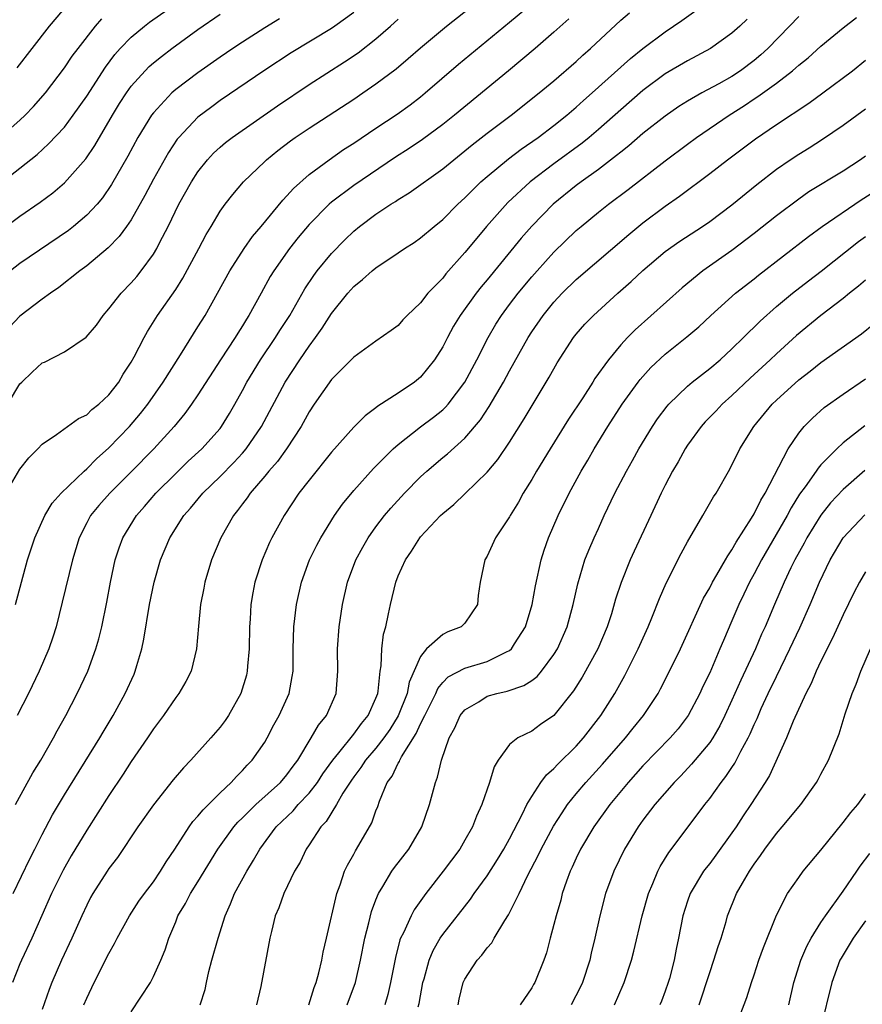
# Model space of a CAD drawing. Units: inches. Extents: x 2595000 to 2598000, y 1485000 to 1488000.
# Drawn here: x 2595097 to 2595173, y 1485301 to 1485390 of the extents above; entities that cross this region are included whole.
import ezdxf

# ---------------------------------------------------------------- set-up
doc = ezdxf.new("R2010")
doc.units = ezdxf.units.IN
doc.header["$MEASUREMENT"] = 0
doc.layers.add('LD25951485_2ft', color=248, linetype='Continuous')

msp = doc.modelspace()

# ---------------------------------------------------------------- linework, layer by layer
at = {"layer": 'LD25951485_2ft'}
for points, elevation in [([(2595096.612, 1485337), (2595097.128, 1485339), (2595097.678, 1485341), (2595097.997, 1485342.003), (2595098.338, 1485343), (2595099.243, 1485345), (2595099.898, 1485346.102), (2595100.699, 1485347), (2595102.771, 1485349), (2595103, 1485349.197), (2595103.892, 1485350.108), (2595105, 1485351.072), (2595106.859, 1485353), (2595107.836, 1485354.164), (2595108.494, 1485355), (2595109.889, 1485357), (2595111.439, 1485359.439), (2595113, 1485361.955), (2595113.64, 1485363), (2595115.872, 1485367), (2595117.16, 1485369), (2595117.915, 1485370.085), (2595118.688, 1485371), (2595120.628, 1485373.372), (2595121, 1485373.749), (2595121.579, 1485374.421), (2595123, 1485375.674), (2595124.793, 1485377), (2595126.094, 1485377.906), (2595127, 1485378.491), (2595129, 1485379.84), (2595130.908, 1485381.092), (2595132.066, 1485381.934), (2595133, 1485382.652), (2595133.425, 1485383), (2595136.422, 1485385.578), (2595141, 1485389.356), (2595145, 1485392.684)], 9808), ([(2595095, 1485374.718), (2595097, 1485376.241), (2595098.535, 1485377.465), (2595099.582, 1485378.418), (2595101, 1485379.935), (2595101.797, 1485381), (2595103, 1485382.726), (2595104.679, 1485385.321), (2595105.537, 1485386.463), (2595106.015, 1485387), (2595107, 1485388.028), (2595108.186, 1485389), (2595108.648, 1485389.353), (2595111, 1485391.021)], 9820), ([(2595095.747, 1485347), (2595097, 1485349.177), (2595097.81, 1485350.19), (2595098.618, 1485351), (2595099, 1485351.422), (2595100.292, 1485352.292), (2595101.279, 1485353), (2595102.264, 1485353.736), (2595103, 1485354.044), (2595103.476, 1485354.524), (2595104.098, 1485355), (2595105, 1485355.844), (2595105.876, 1485357), (2595106.293, 1485357.707), (2595107, 1485358.775), (2595107.283, 1485359.283), (2595108.152, 1485361), (2595108.453, 1485361.547), (2595109.38, 1485363), (2595111, 1485365.314), (2595111.648, 1485366.351), (2595113.093, 1485369), (2595113.743, 1485370.256), (2595114.203, 1485371), (2595115, 1485372.359), (2595115.455, 1485373), (2595116.127, 1485373.873), (2595117.085, 1485375), (2595119, 1485376.847), (2595119.16, 1485377), (2595120.18, 1485377.82), (2595121.313, 1485378.687), (2595121.751, 1485379), (2595123, 1485379.847), (2595127, 1485382.439), (2595127.827, 1485383), (2595129, 1485383.814), (2595130.817, 1485385.183), (2595131.91, 1485386.09), (2595133, 1485387.051), (2595135.347, 1485389), (2595137.898, 1485391)], 9810), ([(2595096.38, 1485311), (2595097.886, 1485314.114), (2595098.348, 1485315), (2595099, 1485316.315), (2595099.922, 1485318.078), (2595101, 1485319.888), (2595104.175, 1485325), (2595104.472, 1485325.528), (2595105.366, 1485327), (2595106.468, 1485329), (2595107.257, 1485330.743), (2595107.37, 1485331), (2595107.502, 1485331.502), (2595107.948, 1485333), (2595108.128, 1485333.872), (2595108.632, 1485337), (2595109.053, 1485339), (2595109.638, 1485341), (2595110.464, 1485343), (2595111.726, 1485345), (2595112.326, 1485345.674), (2595113.454, 1485347), (2595115, 1485348.499), (2595116.231, 1485349.769), (2595117, 1485350.604), (2595117.338, 1485351), (2595118.718, 1485353), (2595120.843, 1485357), (2595122.154, 1485359), (2595123, 1485360.229), (2595123.571, 1485361), (2595124.16, 1485361.84), (2595125, 1485363.159), (2595126.47, 1485365), (2595127, 1485365.607), (2595127.788, 1485366.212), (2595128.648, 1485367), (2595129, 1485367.287), (2595131, 1485368.609), (2595131.56, 1485369), (2595132.436, 1485369.564), (2595133, 1485369.965), (2595134.223, 1485371), (2595135, 1485371.618), (2595136.372, 1485373), (2595137, 1485373.574), (2595137.698, 1485374.302), (2595138.43, 1485375), (2595139, 1485375.498), (2595140.913, 1485377.087), (2595142.051, 1485377.949), (2595143.569, 1485379), (2595145, 1485380.08), (2595146.158, 1485381), (2595147, 1485381.714), (2595147.667, 1485382.333), (2595148.438, 1485383), (2595151.891, 1485386.109), (2595153, 1485386.997), (2595155, 1485388.506), (2595155.76, 1485389), (2595156.493, 1485389.508), (2595158.604, 1485391)], 9802), ([(2595096.755, 1485385.245), (2595098.097, 1485387), (2595099.661, 1485389), (2595101.379, 1485391)], 9824), ([(2595095.325, 1485370.675), (2595097, 1485371.923), (2595098.829, 1485373.171), (2595099.971, 1485374.029), (2595101, 1485374.905), (2595102.914, 1485377.086), (2595103.724, 1485378.276), (2595105.323, 1485381), (2595105.958, 1485382.042), (2595106.569, 1485383), (2595107, 1485383.599), (2595108.255, 1485385), (2595108.623, 1485385.377), (2595109, 1485385.706), (2595109.712, 1485386.288), (2595110.667, 1485387), (2595113, 1485388.693), (2595115, 1485390.083)], 9818), ([(2595127, 1485390.225), (2595125.306, 1485389), (2595125, 1485388.794), (2595121.384, 1485386.616), (2595119, 1485385.059), (2595115, 1485382.316), (2595114.235, 1485381.765), (2595113, 1485380.817), (2595111.27, 1485379), (2595111.146, 1485378.854), (2595110.343, 1485377.657), (2595109, 1485375.245), (2595108.229, 1485373.771), (2595107, 1485371.596), (2595106.588, 1485371), (2595105.918, 1485370.083), (2595104.925, 1485369.075), (2595103, 1485367.451), (2595102.387, 1485367), (2595100.504, 1485365.497), (2595099.735, 1485365), (2595099, 1485364.456), (2595097, 1485362.928), (2595096.058, 1485361.942)], 9814), ([(2595096.587, 1485319), (2595098.156, 1485321.844), (2595098.87, 1485323), (2595100.016, 1485325), (2595100.353, 1485325.647), (2595101.111, 1485327), (2595102.151, 1485329), (2595103.089, 1485331), (2595103.826, 1485333), (2595104.086, 1485333.915), (2595104.347, 1485335), (2595104.8, 1485337.2), (2595105.145, 1485339), (2595105.571, 1485341), (2595105.916, 1485342.084), (2595106.249, 1485343), (2595107.48, 1485345), (2595108.195, 1485345.805), (2595109.224, 1485347), (2595111, 1485348.791), (2595112.124, 1485349.876), (2595113.338, 1485351), (2595115, 1485352.838), (2595115.127, 1485353), (2595115.835, 1485354.166), (2595116.315, 1485355), (2595117, 1485356.248), (2595117.389, 1485357), (2595118.625, 1485359), (2595119.983, 1485361), (2595120.368, 1485361.632), (2595121.251, 1485363), (2595122.623, 1485365.377), (2595123.416, 1485366.584), (2595123.728, 1485367), (2595125, 1485368.571), (2595126.201, 1485369.799), (2595127, 1485370.577), (2595127.522, 1485371), (2595129, 1485372.093), (2595130.354, 1485373), (2595130.757, 1485373.243), (2595131, 1485373.415), (2595131.985, 1485374.015), (2595135, 1485376.186), (2595135.988, 1485377), (2595137, 1485377.79), (2595137.662, 1485378.338), (2595139, 1485379.37), (2595141.165, 1485381), (2595143.677, 1485383), (2595145, 1485384.102), (2595147, 1485385.832), (2595147.602, 1485386.397), (2595148.283, 1485387), (2595151, 1485389.538), (2595151.782, 1485390.218)], 9804), ([(2595095, 1485353.56), (2595097, 1485356.827), (2595097.163, 1485357), (2595098.104, 1485357.897), (2595099, 1485358.717), (2595099.197, 1485358.803), (2595101, 1485359.727), (2595102.968, 1485361.032), (2595103.869, 1485362.131), (2595104.482, 1485363), (2595105, 1485363.582), (2595106.11, 1485365), (2595107, 1485365.928), (2595107.499, 1485366.502), (2595107.893, 1485367), (2595109, 1485368.515), (2595109.294, 1485369), (2595109.58, 1485369.58), (2595110.321, 1485371), (2595111.295, 1485373), (2595112.408, 1485375), (2595113, 1485375.915), (2595113.868, 1485377), (2595114.411, 1485377.589), (2595115, 1485378.136), (2595115.468, 1485378.532), (2595116.065, 1485379), (2595120.147, 1485381.853), (2595123, 1485383.767), (2595126.189, 1485385.811), (2595127.392, 1485386.608), (2595129, 1485387.859), (2595130.299, 1485389), (2595131, 1485389.648)], 9812), ([(2595095.098, 1485378.902), (2595097, 1485380.55), (2595097.483, 1485381), (2595098.23, 1485381.77), (2595099.293, 1485383), (2595101, 1485385.259), (2595101.701, 1485386.299), (2595102.223, 1485387), (2595103.782, 1485389), (2595104.347, 1485389.653)], 9822), ([(2595120.324, 1485389.676), (2595119, 1485388.861), (2595117, 1485387.579), (2595116.132, 1485387), (2595115, 1485386.226), (2595113, 1485384.821), (2595111, 1485383.296), (2595110.664, 1485383), (2595109, 1485381.223), (2595108.834, 1485381), (2595107.598, 1485379), (2595106.684, 1485377.316), (2595105.232, 1485374.768), (2595104.42, 1485373.58), (2595103.932, 1485373), (2595103, 1485372.003), (2595101.806, 1485371), (2595101.357, 1485370.643), (2595097, 1485367.67), (2595096.163, 1485367)], 9816), ([(2595162.358, 1485389.642), (2595161.7, 1485389), (2595161, 1485388.365), (2595159.08, 1485387), (2595157, 1485385.902), (2595155, 1485384.714), (2595153, 1485383.229), (2595151, 1485381.497), (2595149, 1485379.708), (2595148.173, 1485379), (2595147.529, 1485378.471), (2595145, 1485376.615), (2595142.851, 1485375), (2595140.848, 1485373.152), (2595138.951, 1485371), (2595138.055, 1485369.945), (2595137, 1485368.643), (2595135.28, 1485366.72), (2595135, 1485366.358), (2595133.676, 1485365), (2595133, 1485364.137), (2595131.803, 1485363), (2595131.412, 1485362.588), (2595131, 1485362.099), (2595130.377, 1485361.623), (2595129, 1485360.689), (2595127, 1485359.249), (2595126.775, 1485359), (2595125, 1485357.224), (2595123.456, 1485355), (2595123, 1485354.315), (2595122.274, 1485353), (2595120.948, 1485351), (2595120.14, 1485349.86), (2595119.381, 1485349), (2595119, 1485348.532), (2595117.69, 1485347), (2595117.417, 1485346.584), (2595117, 1485346.05), (2595116.56, 1485345.441), (2595116.184, 1485345), (2595115.044, 1485343), (2595114.222, 1485341), (2595113.618, 1485339), (2595113.526, 1485338.474), (2595113.224, 1485337), (2595113.04, 1485335.04), (2595112.886, 1485333), (2595112.399, 1485331), (2595111.921, 1485330.078), (2595111.294, 1485329), (2595111, 1485328.628), (2595109.895, 1485327), (2595109, 1485325.829), (2595108.459, 1485325), (2595107, 1485322.878), (2595106.271, 1485321.729), (2595105, 1485319.821), (2595103, 1485316.688), (2595101.615, 1485314.385), (2595100.882, 1485313.118), (2595099.839, 1485311), (2595098.977, 1485309.023), (2595098.071, 1485307), (2595097.128, 1485305), (2595097, 1485304.689), (2595096.326, 1485303)], 9800), ([(2595146.338, 1485389.662), (2595145, 1485388.46), (2595143.323, 1485387), (2595140.931, 1485385), (2595136.055, 1485381), (2595135, 1485380.165), (2595133.184, 1485378.816), (2595131.987, 1485378.013), (2595130.772, 1485377.228), (2595127, 1485374.669), (2595125, 1485373.172), (2595124.803, 1485373), (2595123, 1485371.164), (2595122.012, 1485369.988), (2595121.223, 1485369), (2595119.813, 1485367), (2595119.505, 1485366.495), (2595118.671, 1485365), (2595117.583, 1485363), (2595117.354, 1485362.647), (2595117, 1485362.05), (2595116.589, 1485361.411), (2595116.346, 1485361), (2595115.02, 1485359), (2595113, 1485355.861), (2595112.42, 1485355), (2595111.828, 1485354.172), (2595110.859, 1485353), (2595109.028, 1485351), (2595107, 1485348.922), (2595105.078, 1485347), (2595104.098, 1485345.901), (2595103.357, 1485345), (2595103, 1485344.342), (2595102.31, 1485343), (2595101.714, 1485341), (2595100.805, 1485337.195), (2595100.244, 1485335), (2595099.949, 1485334.051), (2595099.59, 1485333), (2595098.74, 1485331), (2595097.756, 1485329), (2595096.739, 1485327)], 9806), ([(2595167, 1485389.87), (2595166.189, 1485389), (2595164.239, 1485387), (2595163.586, 1485386.415), (2595163, 1485385.929), (2595161.776, 1485385), (2595161, 1485384.481), (2595159.811, 1485383.811), (2595158.304, 1485383), (2595157, 1485382.252), (2595156.229, 1485381.771), (2595155, 1485380.917), (2595153, 1485379.346), (2595151.742, 1485378.258), (2595151, 1485377.679), (2595150.639, 1485377.361), (2595149, 1485376.125), (2595147.439, 1485375), (2595147, 1485374.667), (2595144.935, 1485373), (2595143, 1485371.019), (2595142.061, 1485369.939), (2595139, 1485366.208), (2595138.447, 1485365.553), (2595138.019, 1485365), (2595136.578, 1485363), (2595135.982, 1485362.018), (2595135.424, 1485361), (2595135, 1485360.177), (2595134.265, 1485359), (2595133, 1485357.429), (2595132.479, 1485357), (2595131, 1485355.989), (2595129.174, 1485354.826), (2595129, 1485354.673), (2595128.025, 1485353.975), (2595127, 1485352.942), (2595125, 1485350.694), (2595123, 1485348.189), (2595122.084, 1485347), (2595120.74, 1485345), (2595119.649, 1485343), (2595119.437, 1485342.563), (2595118.773, 1485341), (2595118.126, 1485339), (2595117.941, 1485338.059), (2595117.765, 1485337), (2595117.69, 1485335.691), (2595117.636, 1485335), (2595117.594, 1485333), (2595117.457, 1485331.457), (2595117.432, 1485331), (2595117.354, 1485330.647), (2595116.868, 1485329), (2595115.741, 1485327), (2595115.439, 1485326.561), (2595115, 1485325.978), (2595114.157, 1485325), (2595112.364, 1485323), (2595111.693, 1485322.306), (2595110.781, 1485321.219), (2595109, 1485318.994), (2595107.607, 1485317), (2595105.76, 1485314.24), (2595105, 1485313.258), (2595104.828, 1485313), (2595103.556, 1485311), (2595103.352, 1485310.648), (2595103, 1485309.971), (2595102.553, 1485309), (2595101.669, 1485307), (2595100.745, 1485305), (2595099.875, 1485303), (2595099.627, 1485302.373), (2595099, 1485300.561)], 9798), ([(2595102.744, 1485301), (2595103, 1485301.602), (2595103.683, 1485303), (2595105, 1485305.611), (2595105.504, 1485306.496), (2595105.739, 1485307), (2595106.834, 1485309), (2595107.698, 1485310.302), (2595108.197, 1485311), (2595109, 1485312.065), (2595109.64, 1485313), (2595110.142, 1485313.858), (2595110.91, 1485315), (2595112.2, 1485317), (2595112.531, 1485317.469), (2595113, 1485317.959), (2595113.456, 1485318.544), (2595115, 1485320.069), (2595115.988, 1485321), (2595116.459, 1485321.541), (2595117, 1485322.059), (2595117.44, 1485322.56), (2595117.878, 1485323), (2595119, 1485324.62), (2595119.227, 1485325), (2595119.837, 1485326.163), (2595120.312, 1485327), (2595121.208, 1485329), (2595121.485, 1485330.515), (2595121.546, 1485331), (2595121.567, 1485333), (2595121.629, 1485335), (2595121.855, 1485337), (2595122.296, 1485339), (2595123.028, 1485341), (2595123.676, 1485342.324), (2595124.036, 1485343), (2595125.284, 1485345), (2595125.99, 1485346.01), (2595127, 1485347.254), (2595128.773, 1485349.227), (2595130.564, 1485351), (2595131, 1485351.389), (2595133, 1485352.967), (2595134.162, 1485353.838), (2595135, 1485354.507), (2595135.258, 1485354.742), (2595135.478, 1485355), (2595136.992, 1485357), (2595138.055, 1485359), (2595139.079, 1485361), (2595139.788, 1485362.212), (2595140.283, 1485363), (2595141, 1485363.972), (2595141.776, 1485365), (2595143, 1485366.462), (2595143.479, 1485367), (2595145, 1485368.676), (2595147, 1485370.616), (2595147.443, 1485371), (2595149, 1485372.283), (2595149.908, 1485373), (2595151.68, 1485374.32), (2595155, 1485376.908), (2595157, 1485378.401), (2595157.811, 1485379), (2595160.744, 1485381), (2595162.133, 1485381.867), (2595163, 1485382.458), (2595163.332, 1485382.668), (2595165, 1485383.888), (2595166.45, 1485385), (2595166.752, 1485385.248), (2595167, 1485385.486), (2595167.843, 1485386.157), (2595169, 1485387.214), (2595171, 1485388.856), (2595172.202, 1485389.798)], 9796), ([(2595107, 1485300.376), (2595108.722, 1485303), (2595109, 1485303.529), (2595109.68, 1485305), (2595110.058, 1485305.942), (2595110.381, 1485307), (2595111, 1485308.468), (2595111.207, 1485309), (2595111.894, 1485310.106), (2595112.33, 1485311), (2595113, 1485312.054), (2595114.801, 1485315), (2595116.236, 1485317), (2595116.589, 1485317.411), (2595117, 1485317.8), (2595118.199, 1485319), (2595120.421, 1485321), (2595121, 1485321.679), (2595121.548, 1485322.452), (2595121.965, 1485323), (2595123.189, 1485325), (2595123.851, 1485326.149), (2595124.551, 1485327), (2595125.427, 1485329), (2595125.574, 1485331), (2595125.55, 1485333), (2595125.688, 1485335), (2595125.985, 1485337), (2595126.449, 1485339), (2595127.2, 1485341), (2595127.834, 1485342.166), (2595128.307, 1485343), (2595129, 1485343.982), (2595129.77, 1485345), (2595130.329, 1485345.671), (2595131.554, 1485347), (2595133, 1485348.472), (2595133.572, 1485349), (2595135, 1485350.209), (2595135.441, 1485350.559), (2595137, 1485351.956), (2595138.401, 1485353.599), (2595139.188, 1485354.812), (2595140.457, 1485357), (2595141, 1485358.011), (2595142.67, 1485361), (2595143, 1485361.515), (2595144.026, 1485363), (2595145, 1485364.2), (2595145.749, 1485365), (2595147, 1485366.222), (2595151.724, 1485370.276), (2595153, 1485371.308), (2595155, 1485372.804), (2595156.294, 1485373.706), (2595159, 1485375.75), (2595160.6, 1485377), (2595163.115, 1485378.885), (2595165, 1485380.167), (2595167.913, 1485382.087), (2595169.178, 1485383), (2595171.832, 1485385), (2595173, 1485385.938)], 9794), ([(2595113.193, 1485301), (2595113.642, 1485302.359), (2595113.755, 1485303), (2595113.978, 1485303.977), (2595114.244, 1485305), (2595114.828, 1485307), (2595115.451, 1485309), (2595115.927, 1485310.073), (2595116.29, 1485311), (2595117.391, 1485313), (2595118.009, 1485313.99), (2595118.564, 1485315), (2595120.046, 1485317), (2595121.551, 1485318.449), (2595122.015, 1485319), (2595123, 1485320.032), (2595123.748, 1485321), (2595124.236, 1485321.764), (2595125.112, 1485323), (2595125.652, 1485323.652), (2595127, 1485325.337), (2595127.695, 1485326.305), (2595128.297, 1485327), (2595129, 1485328.563), (2595129.165, 1485329), (2595129.211, 1485329.211), (2595129.385, 1485331), (2595129.474, 1485331.474), (2595129.534, 1485333), (2595129.684, 1485334.316), (2595129.88, 1485335), (2595130.143, 1485336.143), (2595130.301, 1485337), (2595130.78, 1485339), (2595131, 1485339.565), (2595131.648, 1485341), (2595132.206, 1485341.795), (2595132.932, 1485343), (2595133, 1485343.082), (2595134.805, 1485345), (2595135, 1485345.188), (2595135.999, 1485346.001), (2595137.028, 1485346.972), (2595139, 1485348.886), (2595139.952, 1485350.048), (2595141, 1485351.607), (2595142.312, 1485353.688), (2595144.557, 1485357.443), (2595145.277, 1485358.723), (2595146.766, 1485361), (2595147, 1485361.295), (2595147.792, 1485362.208), (2595148.547, 1485363), (2595150.758, 1485365), (2595151.951, 1485366.049), (2595153, 1485367.029), (2595155, 1485368.727), (2595156.331, 1485369.669), (2595158.352, 1485371), (2595159, 1485371.445), (2595161, 1485372.946), (2595163.234, 1485374.766), (2595165, 1485376.147), (2595166.23, 1485377), (2595167, 1485377.507), (2595167.93, 1485378.07), (2595169.151, 1485378.849), (2595171, 1485380.11), (2595173, 1485381.565)], 9792), ([(2595173, 1485377.321), (2595172.551, 1485377), (2595171, 1485375.972), (2595167.904, 1485374.096), (2595167, 1485373.457), (2595165, 1485371.942), (2595163, 1485370.359), (2595161, 1485368.832), (2595158.399, 1485367), (2595156.514, 1485365.486), (2595152.297, 1485361.703), (2595151.61, 1485361), (2595151, 1485360.335), (2595149.896, 1485359), (2595148.69, 1485357.31), (2595148.504, 1485357), (2595147.595, 1485355.595), (2595146.323, 1485353.677), (2595144.647, 1485351), (2595143.436, 1485349), (2595143, 1485348.237), (2595142.239, 1485347), (2595141.803, 1485346.197), (2595141.063, 1485345), (2595141, 1485344.873), (2595139.758, 1485343), (2595139, 1485341.354), (2595138.782, 1485341), (2595138.369, 1485339), (2595138.185, 1485337.815), (2595138.117, 1485337), (2595137, 1485335.32), (2595136.663, 1485335), (2595135.472, 1485334.528), (2595135, 1485334.294), (2595133.559, 1485333), (2595133, 1485332.318), (2595132, 1485330), (2595131.812, 1485329), (2595131.013, 1485326.987), (2595130.236, 1485325.764), (2595129.705, 1485325), (2595129, 1485324.088), (2595128.056, 1485323), (2595127.651, 1485322.348), (2595127, 1485321.509), (2595126.792, 1485321.208), (2595126.033, 1485320.032), (2595125.45, 1485319), (2595124.518, 1485317.482), (2595124.049, 1485317), (2595123, 1485315.386), (2595122.733, 1485315), (2595122.18, 1485313.82), (2595121.693, 1485313), (2595120.713, 1485311), (2595120.275, 1485309.725), (2595119.938, 1485309), (2595119.601, 1485307.601), (2595119.477, 1485307), (2595118.653, 1485302.654), (2595118.258, 1485301)], 9790), ([(2595122.961, 1485301), (2595123.443, 1485302.556), (2595123.627, 1485303), (2595123.869, 1485303.869), (2595124.133, 1485305), (2595124.259, 1485305.741), (2595124.566, 1485307), (2595125.481, 1485311), (2595125.784, 1485311.783), (2595126.188, 1485313), (2595126.436, 1485313.565), (2595127, 1485314.548), (2595127.155, 1485314.845), (2595127.261, 1485315), (2595128.626, 1485317.374), (2595129, 1485318.452), (2595129.161, 1485318.84), (2595129.317, 1485319.317), (2595130.024, 1485321), (2595130.455, 1485321.545), (2595131, 1485322.719), (2595131.11, 1485322.89), (2595131.144, 1485323), (2595131.297, 1485323.297), (2595132.616, 1485325.384), (2595133, 1485326.252), (2595133.389, 1485327), (2595134.381, 1485329), (2595134.562, 1485329.438), (2595135, 1485329.979), (2595135.507, 1485330.493), (2595137, 1485331.278), (2595139, 1485331.876), (2595140.744, 1485332.744), (2595141, 1485332.846), (2595141.181, 1485333), (2595141.458, 1485333.458), (2595142.448, 1485335), (2595143.046, 1485337), (2595143.34, 1485338.66), (2595143.846, 1485341), (2595144.115, 1485341.885), (2595144.517, 1485343), (2595145.387, 1485345), (2595146.379, 1485347), (2595147.462, 1485349), (2595148.037, 1485349.963), (2595148.629, 1485351), (2595149.855, 1485353), (2595151.143, 1485355), (2595152.574, 1485357), (2595152.756, 1485357.244), (2595153.702, 1485358.298), (2595155, 1485359.514), (2595156.941, 1485361.059), (2595158.02, 1485361.98), (2595159.098, 1485363), (2595161.332, 1485365), (2595163, 1485366.295), (2595163.387, 1485366.613), (2595167.896, 1485370.104), (2595169.102, 1485371), (2595172.621, 1485373.379), (2595177, 1485376.138)], 9788), ([(2595126.427, 1485301), (2595127.17, 1485303), (2595127.615, 1485305), (2595128.002, 1485307), (2595128.361, 1485308.362), (2595128.606, 1485309.394), (2595129, 1485310.444), (2595129.232, 1485311), (2595129.625, 1485311.625), (2595130.434, 1485313), (2595130.663, 1485313.337), (2595131.957, 1485315), (2595133.138, 1485317), (2595133.827, 1485319), (2595134.34, 1485321), (2595134.536, 1485321.464), (2595134.879, 1485323), (2595135.595, 1485325), (2595136.102, 1485325.898), (2595136.586, 1485327), (2595137, 1485327.509), (2595138.249, 1485328.249), (2595139, 1485328.739), (2595139.856, 1485329), (2595140.791, 1485329.208), (2595142.302, 1485329.698), (2595143, 1485330.172), (2595143.481, 1485330.519), (2595143.877, 1485331), (2595145, 1485332.493), (2595145.317, 1485333), (2595146.191, 1485335), (2595146.724, 1485337), (2595147.136, 1485338.864), (2595147.792, 1485341), (2595148.129, 1485341.871), (2595148.615, 1485343), (2595149, 1485343.845), (2595149.529, 1485345), (2595150.487, 1485347), (2595151.517, 1485349), (2595152.055, 1485349.945), (2595152.632, 1485351), (2595153.858, 1485353), (2595154.317, 1485353.683), (2595155.167, 1485354.833), (2595155.318, 1485355), (2595157, 1485356.63), (2595157.437, 1485357), (2595159, 1485358.211), (2595159.931, 1485359), (2595161, 1485359.976), (2595162.054, 1485361), (2595162.514, 1485361.486), (2595163, 1485361.932), (2595163.525, 1485362.475), (2595165, 1485363.792), (2595166.449, 1485365), (2595167.889, 1485366.111), (2595169.032, 1485366.968), (2595172.37, 1485369.63), (2595173, 1485370.093)], 9786), ([(2595173, 1485366.159), (2595172.38, 1485365.62), (2595171.578, 1485365), (2595171, 1485364.53), (2595168.989, 1485363), (2595166.799, 1485361.201), (2595165, 1485359.551), (2595164.432, 1485359), (2595162.647, 1485357.353), (2595161, 1485355.777), (2595160.122, 1485355), (2595159.581, 1485354.419), (2595158.588, 1485353.412), (2595158.222, 1485353), (2595157, 1485351.313), (2595156.791, 1485351), (2595156.163, 1485349.837), (2595155.672, 1485349), (2595155, 1485347.717), (2595154.642, 1485347), (2595153.699, 1485345), (2595152.213, 1485341.787), (2595151.862, 1485341), (2595151.037, 1485338.963), (2595150.539, 1485337.461), (2595150.168, 1485336.168), (2595149.791, 1485335), (2595148.951, 1485333), (2595147.54, 1485330.46), (2595146.765, 1485329.235), (2595145, 1485327.017), (2595143.802, 1485326.198), (2595143, 1485325.617), (2595141.747, 1485325), (2595141, 1485324.4), (2595139.999, 1485323), (2595139.614, 1485322.386), (2595139.198, 1485321), (2595138.52, 1485319), (2595138.035, 1485317.965), (2595137.68, 1485317), (2595137, 1485315.796), (2595136.533, 1485315), (2595135.058, 1485313), (2595133.497, 1485311), (2595132.448, 1485309.551), (2595132.158, 1485309), (2595131.468, 1485307.468), (2595131.222, 1485307), (2595131.157, 1485306.843), (2595130.745, 1485305.255), (2595130.324, 1485303), (2595130.078, 1485301.922), (2595129.796, 1485301)], 9784), ([(2595132.807, 1485300.807), (2595132.89, 1485301.11), (2595133.221, 1485303), (2595133.321, 1485303.321), (2595133.772, 1485305), (2595134.132, 1485305.868), (2595134.776, 1485307), (2595135, 1485307.333), (2595137.504, 1485310.496), (2595137.837, 1485311), (2595139, 1485312.603), (2595139.931, 1485314.07), (2595140.488, 1485315), (2595141, 1485315.934), (2595142.162, 1485318.162), (2595142.564, 1485319), (2595143, 1485319.739), (2595143.836, 1485321), (2595144.318, 1485321.682), (2595145, 1485322.247), (2595145.351, 1485322.649), (2595147, 1485324.257), (2595147.664, 1485325), (2595149.202, 1485327), (2595150.475, 1485329), (2595151.378, 1485330.622), (2595152.564, 1485333), (2595153.468, 1485335), (2595153.805, 1485335.805), (2595154.477, 1485337.523), (2595155.094, 1485338.906), (2595156.432, 1485341.568), (2595157, 1485342.626), (2595158.391, 1485345), (2595159.334, 1485346.666), (2595159.572, 1485347), (2595160.82, 1485349.18), (2595161.709, 1485351), (2595162.978, 1485353), (2595164.618, 1485355), (2595165, 1485355.376), (2595167, 1485357.209), (2595168.019, 1485357.981), (2595169, 1485358.753), (2595172.65, 1485361.35), (2595173.765, 1485362.235)], 9782), ([(2595136.39, 1485301), (2595136.49, 1485301.51), (2595136.854, 1485303), (2595137, 1485303.312), (2595138.102, 1485305), (2595138.532, 1485305.468), (2595139, 1485306.112), (2595139.417, 1485306.583), (2595139.642, 1485307), (2595140.572, 1485308.572), (2595140.913, 1485309.087), (2595141.866, 1485311), (2595142.666, 1485312.666), (2595143.588, 1485314.412), (2595143.849, 1485315), (2595144.951, 1485317.049), (2595145.727, 1485318.273), (2595146.228, 1485319), (2595147, 1485319.963), (2595147.867, 1485321), (2595149.368, 1485322.632), (2595151.421, 1485325), (2595152.123, 1485325.877), (2595153.055, 1485327), (2595154.371, 1485329), (2595154.592, 1485329.408), (2595155.391, 1485331), (2595156.375, 1485333), (2595158.447, 1485337.553), (2595159, 1485338.492), (2595159.259, 1485339), (2595159.653, 1485339.653), (2595160.417, 1485341), (2595160.617, 1485341.383), (2595161, 1485341.901), (2595161.386, 1485342.614), (2595162.766, 1485344.765), (2595163, 1485345.156), (2595163.607, 1485346.393), (2595163.982, 1485347), (2595166.047, 1485351), (2595167, 1485352.417), (2595167.489, 1485353), (2595168.233, 1485353.767), (2595169.298, 1485354.702), (2595171, 1485355.913), (2595173, 1485357.288)], 9780), ([(2595172.94, 1485353.06), (2595171, 1485351.531), (2595170.433, 1485351), (2595169, 1485349.543), (2595168.743, 1485349.257), (2595168.579, 1485349), (2595167.571, 1485347.571), (2595167.085, 1485346.915), (2595166.322, 1485345.678), (2595165.962, 1485345), (2595163.661, 1485341), (2595163, 1485339.749), (2595162.581, 1485339), (2595162.077, 1485337.923), (2595161.617, 1485337), (2595161, 1485335.535), (2595160.232, 1485333.768), (2595159.925, 1485333), (2595159, 1485330.864), (2595158.39, 1485329.611), (2595158.115, 1485329), (2595157.081, 1485327), (2595156.173, 1485325.827), (2595155.453, 1485325), (2595153, 1485322.477), (2595151.683, 1485321), (2595150.026, 1485319), (2595148.595, 1485317), (2595147.388, 1485315), (2595147, 1485314.196), (2595146.631, 1485313.369), (2595146.447, 1485313), (2595146.13, 1485312.13), (2595145.755, 1485311), (2595145.607, 1485310.393), (2595145.187, 1485309), (2595145, 1485308.215), (2595144.662, 1485307), (2595144.324, 1485305.676), (2595144.086, 1485305), (2595143.275, 1485303), (2595143.164, 1485302.836), (2595143, 1485302.528), (2595141.966, 1485301)], 9778), ([(2595172.949, 1485349.051), (2595171, 1485347.326), (2595169.875, 1485346.125), (2595169, 1485345.032), (2595167.735, 1485343), (2595167.485, 1485342.515), (2595166.649, 1485341), (2595166.3, 1485340.3), (2595165.686, 1485339), (2595164.819, 1485337), (2595163.983, 1485335), (2595163.672, 1485334.328), (2595163.109, 1485333), (2595161.795, 1485330.205), (2595161, 1485328.394), (2595160.368, 1485327), (2595159.919, 1485326.081), (2595159.288, 1485325), (2595159, 1485324.579), (2595157.368, 1485322.632), (2595156.4, 1485321.6), (2595155.804, 1485321), (2595154.072, 1485319), (2595153, 1485317.607), (2595152.563, 1485317), (2595151.353, 1485315), (2595150.375, 1485313), (2595149.649, 1485311), (2595149.116, 1485309), (2595148.669, 1485307), (2595148.348, 1485305.652), (2595148.213, 1485305), (2595147.566, 1485303), (2595147.395, 1485302.605), (2595146.563, 1485301)], 9776), ([(2595150.441, 1485301), (2595151.22, 1485302.78), (2595151.314, 1485303), (2595151.96, 1485305), (2595152.175, 1485305.825), (2595152.936, 1485309), (2595153.504, 1485311), (2595153.895, 1485311.895), (2595154.337, 1485313), (2595154.559, 1485313.441), (2595155.315, 1485314.685), (2595157.074, 1485317), (2595158.562, 1485319), (2595159, 1485319.554), (2595160.029, 1485321), (2595160.466, 1485321.534), (2595161, 1485322.349), (2595161.268, 1485322.732), (2595161.81, 1485323.81), (2595162.467, 1485325), (2595162.643, 1485325.357), (2595163, 1485326.208), (2595163.255, 1485326.745), (2595163.641, 1485327.641), (2595164.266, 1485329), (2595165, 1485330.533), (2595166.219, 1485333), (2595167.108, 1485334.892), (2595168.042, 1485337), (2595168.885, 1485339), (2595169.831, 1485341), (2595171.007, 1485342.993), (2595172.938, 1485345.062)], 9774), ([(2595173, 1485339.919), (2595172.46, 1485339), (2595171.961, 1485338.039), (2595171, 1485336.075), (2595170.046, 1485333.954), (2595169, 1485331.891), (2595168.576, 1485331), (2595168.11, 1485329.89), (2595167.63, 1485329), (2595166.505, 1485326.505), (2595165.909, 1485325), (2595164.374, 1485321.626), (2595163.992, 1485321), (2595162.701, 1485319), (2595162.009, 1485317.991), (2595161.375, 1485317), (2595161, 1485316.452), (2595159.555, 1485314.445), (2595159, 1485313.713), (2595158.681, 1485313.32), (2595158.451, 1485313), (2595157.24, 1485311), (2595157, 1485310.314), (2595156.588, 1485309), (2595156.204, 1485307), (2595155.991, 1485306.01), (2595155.795, 1485305), (2595155.377, 1485303.377), (2595155.273, 1485303), (2595155, 1485302.209), (2595154.663, 1485301.337), (2595154.524, 1485301)], 9772), ([(2595158.068, 1485301), (2595159, 1485303.912), (2595159.388, 1485305), (2595159.754, 1485306.246), (2595160.025, 1485307), (2595160.474, 1485308.474), (2595160.615, 1485309), (2595161.419, 1485311), (2595161.95, 1485311.95), (2595162.565, 1485313), (2595163, 1485313.644), (2595163.576, 1485314.424), (2595163.954, 1485315), (2595165, 1485316.404), (2595165.522, 1485317), (2595167.18, 1485319), (2595168.604, 1485321), (2595168.746, 1485321.254), (2595169, 1485321.748), (2595169.684, 1485323), (2595170.636, 1485325.364), (2595171.17, 1485327.17), (2595171.794, 1485329), (2595172.171, 1485329.829), (2595172.574, 1485331), (2595173.454, 1485333)], 9770), ([(2595161.324, 1485299), (2595162.351, 1485301.649), (2595162.757, 1485303), (2595163, 1485303.687), (2595163.423, 1485305), (2595163.838, 1485306.162), (2595165, 1485309.053), (2595165.999, 1485311), (2595167, 1485312.452), (2595167.413, 1485313), (2595169, 1485314.894), (2595171, 1485317.384), (2595171.7, 1485318.3), (2595172.304, 1485319), (2595173, 1485319.955)], 9768), ([(2595166.108, 1485301), (2595166.569, 1485303), (2595167.187, 1485305), (2595167.724, 1485306.276), (2595168.119, 1485307), (2595169, 1485308.399), (2595169.396, 1485309), (2595171, 1485311.22), (2595172.23, 1485313), (2595172.531, 1485313.469), (2595173.404, 1485314.596)], 9766), ([(2595173, 1485308.561), (2595171.895, 1485307), (2595170.807, 1485305.193), (2595170.708, 1485305), (2595169.971, 1485303), (2595168.977, 1485299)], 9764)]:
    msp.add_lwpolyline(points, dxfattribs=dict(at, elevation=elevation))

doc.saveas('drawing.dxf')
